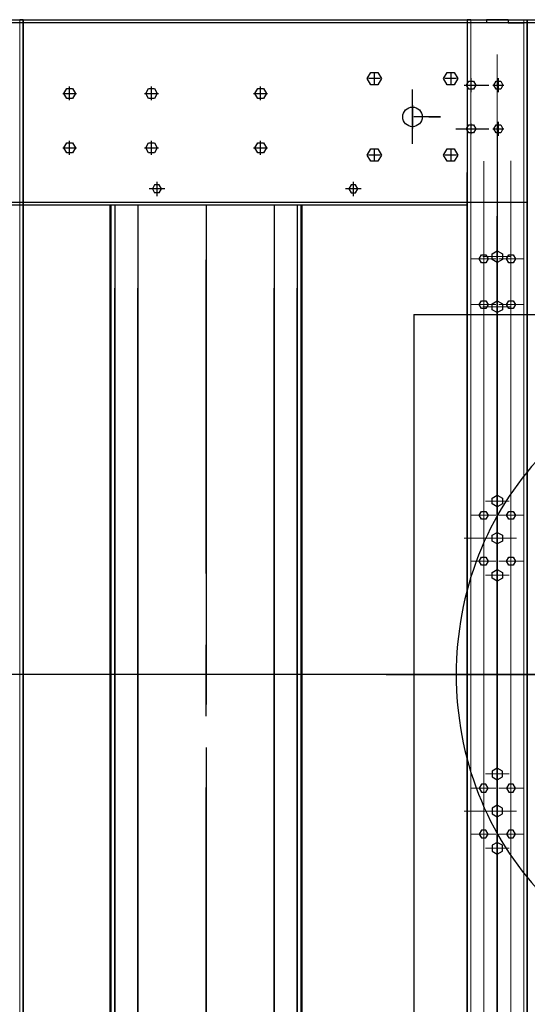
# Model space of a CAD drawing. Extents: x 0 to 84100, y 0 to 59400.
# Drawn here: x 49874 to 50340, y 18607 to 19509 of the extents above; entities that cross this region are included whole.
import ezdxf

# ---------------------------------------------------------------- set-up
doc = ezdxf.new("R2010")
doc.units = 0
doc.header["$LTSCALE"] = 130.68
for name, pattern in [('ACAD_ISO04W100', [30, 24, -3, 0, -3]), ('AM_ISO02W050', [7.5, 6, -1.5]), ('AM_ISO08W050', [18, 12, -1.5, 3, -1.5]), ('AM_ISO08W050x2', [9, 6, -0.75, 1.5, -0.75]), ('CENTERX2', [4, 2.5, -0.5, 0.5, -0.5])]:
    doc.linetypes.add(name, pattern=pattern)
doc.layers.get('0').update_dxf_attribs({"linetype": 'CONTINUOUS'})
for name, color, linetype, lineweight in [('AM_3', 6, 'AM_ISO02W050', 25), ('AM_7', 4, 'AM_ISO08W050', 25), ('RINFORZI-AM_0', 7, 'CONTINUOUS', 50), ('RINFORZI-AM_3', 6, 'AM_ISO02W050', 25), ('RINFORZI-AM_7', 4, 'AM_ISO08W050', 25)]:
    doc.layers.add(name, color=color, linetype=linetype, lineweight=lineweight)
doc.layers.add('ASSI', color=1, linetype='CENTERX2')
doc.layers.add('P-0000', color=7, linetype='CONTINUOUS')

msp = doc.modelspace()

# ---------------------------------------------------------------- linework, layer by layer
at = {"color": 7, "linetype": 'Continuous', "lineweight": 0}
for p, q in [((49874.28, 18359.456, 3658955072.523), (49874.28, 19509.456, 3658955072.523)), ((49874.28, 19509.456, 3658955072.523), (49874.28, 18359.456, 3658955072.523)), ((50287.88, 18359.456, 3658955072.523), (50287.88, 19509.456, 3658955072.523)), ((50287.88, 19509.456, 3658955072.523), (50287.88, 18359.456, 3658955072.523)), ((50336.28, 18359.456, 3658955072.523), (50336.28, 19509.456, 3658955072.523)), ((50336.28, 19509.456, 3658955072.523), (50336.28, 18359.456, 3658955072.523)), ((49874.28, 19459.456, 3658955072.523), (49874.28, 18309.456, 3658955072.523)), ((49874.28, 18309.456, 3658955072.523), (49874.28, 19459.456, 3658955072.523)), ((50287.88, 19459.456, 3658955072.523), (50287.88, 18309.456, 3658955072.523)), ((50287.88, 18309.456, 3658955072.523), (50287.88, 19459.456, 3658955072.523)), ((50336.28, 19459.456, 3658955072.523), (50336.28, 18309.456, 3658955072.523)), ((50336.28, 18309.456, 3658955072.523), (50336.28, 19459.456, 3658955072.523))]:
    msp.add_line(p, q, dxfattribs=at)
at = {"color": 7, "linetype": 'Continuous', "lineweight": 30}
for p, q in [((49877.58, 18359.456, 3658955072.523), (49877.58, 19509.456, 3658955072.523)), ((49877.58, 19509.456, 3658955072.523), (49877.58, 18359.456, 3658955072.523)), ((50339.58, 18359.456, 3658955072.523), (50339.58, 19509.456, 3658955072.523)), ((50339.58, 19509.456, 3658955072.523), (50339.58, 18359.456, 3658955072.523)), ((50339.58, 19509.456, 3658955072.523), (50339.58, 19339.456, 3658955072.523)), ((49877.58, 19459.456, 3658955072.523), (49877.58, 18309.456, 3658955072.523)), ((49877.58, 18309.456, 3658955072.523), (49877.58, 19459.456, 3658955072.523)), ((50339.58, 19459.456, 3658955072.523), (50339.58, 18309.456, 3658955072.523)), ((50339.58, 18309.456, 3658955072.523), (50339.58, 19459.456, 3658955072.523)), ((50284.58, 19419.456, 3658955072.523), (50284.58, 18449.456, 3658955072.523)), ((50284.58, 18399.456, 3658955072.523), (50284.58, 19369.456, 3658955072.523)), ((50295.423, 19290.456, 3658955072.523), (50297.502, 19294.056, 3658955072.523)), ((50297.502, 19294.056, 3658955072.523), (50301.659, 19294.056, 3658955072.523)), ((50301.659, 19294.056, 3658955072.523), (50303.737, 19290.456, 3658955072.523)), ((50307.48, 19295.112, 3658955072.523), (50312.08, 19297.767, 3658955072.523)), ((50307.48, 19289.8, 3658955072.523), (50307.48, 19295.112, 3658955072.523)), ((50312.08, 19297.767, 3658955072.523), (50316.68, 19295.112, 3658955072.523)), ((50316.68, 19295.112, 3658955072.523), (50316.68, 19289.8, 3658955072.523)), ((50320.423, 19290.456, 3658955072.523), (50322.502, 19294.056, 3658955072.523)), ((50322.502, 19294.056, 3658955072.523), (50326.659, 19294.056, 3658955072.523)), ((50326.659, 19294.056, 3658955072.523), (50328.737, 19290.456, 3658955072.523)), ((50297.502, 19286.856, 3658955072.523), (50295.423, 19290.456, 3658955072.523)), ((50301.659, 19286.856, 3658955072.523), (50297.502, 19286.856, 3658955072.523)), ((50303.737, 19290.456, 3658955072.523), (50301.659, 19286.856, 3658955072.523)), ((50312.08, 19287.144, 3658955072.523), (50307.48, 19289.8, 3658955072.523)), ((50316.68, 19289.8, 3658955072.523), (50312.08, 19287.144, 3658955072.523)), ((50322.502, 19286.856, 3658955072.523), (50320.423, 19290.456, 3658955072.523)), ((50326.659, 19286.856, 3658955072.523), (50322.502, 19286.856, 3658955072.523)), ((50328.737, 19290.456, 3658955072.523), (50326.659, 19286.856, 3658955072.523)), ((50295.423, 19248.456, 3658955072.523), (50297.502, 19252.056, 3658955072.523)), ((50297.502, 19252.056, 3658955072.523), (50301.659, 19252.056, 3658955072.523)), ((50301.659, 19252.056, 3658955072.523), (50303.737, 19248.456, 3658955072.523)), ((50307.48, 19249.112, 3658955072.523), (50312.08, 19251.767, 3658955072.523)), ((50307.48, 19243.8, 3658955072.523), (50307.48, 19249.112, 3658955072.523)), ((50312.08, 19251.767, 3658955072.523), (50316.68, 19249.112, 3658955072.523)), ((50316.68, 19249.112, 3658955072.523), (50316.68, 19243.8, 3658955072.523)), ((50320.423, 19248.456, 3658955072.523), (50322.502, 19252.056, 3658955072.523)), ((50322.502, 19252.056, 3658955072.523), (50326.659, 19252.056, 3658955072.523)), ((50326.659, 19252.056, 3658955072.523), (50328.737, 19248.456, 3658955072.523)), ((50297.502, 19244.856, 3658955072.523), (50295.423, 19248.456, 3658955072.523)), ((50301.659, 19244.856, 3658955072.523), (50297.502, 19244.856, 3658955072.523)), ((50303.737, 19248.456, 3658955072.523), (50301.659, 19244.856, 3658955072.523)), ((50312.08, 19241.144, 3658955072.523), (50307.48, 19243.8, 3658955072.523)), ((50316.68, 19243.8, 3658955072.523), (50312.08, 19241.144, 3658955072.523)), ((50322.502, 19244.856, 3658955072.523), (50320.423, 19248.456, 3658955072.523)), ((50326.659, 19244.856, 3658955072.523), (50322.502, 19244.856, 3658955072.523)), ((50328.737, 19248.456, 3658955072.523), (50326.659, 19244.856, 3658955072.523)), ((50307.48, 19071.112, 3658955072.523), (50312.08, 19073.767, 3658955072.523)), ((50312.08, 19073.767, 3658955072.523), (50316.68, 19071.112, 3658955072.523)), ((50316.68, 19071.112, 3658955072.523), (50316.68, 19065.8, 3658955072.523)), ((50316.68, 19065.8, 3658955072.523), (50312.08, 19063.144, 3658955072.523)), ((50295.423, 19055.456, 3658955072.523), (50297.502, 19059.056, 3658955072.523)), ((50297.502, 19051.856, 3658955072.523), (50295.423, 19055.456, 3658955072.523)), ((50297.502, 19059.056, 3658955072.523), (50301.659, 19059.056, 3658955072.523)), ((50301.659, 19051.856, 3658955072.523), (50297.502, 19051.856, 3658955072.523)), ((50301.659, 19059.056, 3658955072.523), (50303.737, 19055.456, 3658955072.523)), ((50303.737, 19055.456, 3658955072.523), (50301.659, 19051.856, 3658955072.523)), ((50320.423, 19055.456, 3658955072.523), (50322.502, 19059.056, 3658955072.523)), ((50322.502, 19051.856, 3658955072.523), (50320.423, 19055.456, 3658955072.523)), ((50322.502, 19059.056, 3658955072.523), (50326.659, 19059.056, 3658955072.523)), ((50326.659, 19051.856, 3658955072.523), (50322.502, 19051.856, 3658955072.523)), ((50326.659, 19059.056, 3658955072.523), (50328.737, 19055.456, 3658955072.523)), ((50328.737, 19055.456, 3658955072.523), (50326.659, 19051.856, 3658955072.523)), ((50307.48, 19037.112, 3658955072.523), (50312.08, 19039.767, 3658955072.523)), ((50307.48, 19031.8, 3658955072.523), (50307.48, 19037.112, 3658955072.523)), ((50312.08, 19039.767, 3658955072.523), (50316.68, 19037.112, 3658955072.523)), ((50316.68, 19037.112, 3658955072.523), (50316.68, 19031.8, 3658955072.523)), ((50312.08, 19029.144, 3658955072.523), (50307.48, 19031.8, 3658955072.523)), ((50316.68, 19031.8, 3658955072.523), (50312.08, 19029.144, 3658955072.523)), ((50295.423, 19013.456, 3658955072.523), (50297.502, 19017.056, 3658955072.523)), ((50297.502, 19017.056, 3658955072.523), (50301.659, 19017.056, 3658955072.523)), ((50301.659, 19017.056, 3658955072.523), (50303.737, 19013.456, 3658955072.523)), ((50320.423, 19013.456, 3658955072.523), (50322.502, 19017.056, 3658955072.523)), ((50322.502, 19017.056, 3658955072.523), (50326.659, 19017.056, 3658955072.523)), ((50326.659, 19017.056, 3658955072.523), (50328.737, 19013.456, 3658955072.523)), ((50297.502, 19009.856, 3658955072.523), (50295.423, 19013.456, 3658955072.523)), ((50301.659, 19009.856, 3658955072.523), (50297.502, 19009.856, 3658955072.523)), ((50303.737, 19013.456, 3658955072.523), (50301.659, 19009.856, 3658955072.523)), ((50307.48, 19003.112, 3658955072.523), (50312.08, 19005.767, 3658955072.523)), ((50312.08, 19005.767, 3658955072.523), (50316.68, 19003.112, 3658955072.523)), ((50322.502, 19009.856, 3658955072.523), (50320.423, 19013.456, 3658955072.523)), ((50326.659, 19009.856, 3658955072.523), (50322.502, 19009.856, 3658955072.523)), ((50328.737, 19013.456, 3658955072.523), (50326.659, 19009.856, 3658955072.523)), ((50307.48, 18997.8, 3658955072.523), (50307.48, 19003.112, 3658955072.523)), ((50312.08, 18995.144, 3658955072.523), (50307.48, 18997.8, 3658955072.523)), ((50316.68, 18997.8, 3658955072.523), (50312.08, 18995.144, 3658955072.523)), ((50316.68, 19003.112, 3658955072.523), (50316.68, 18997.8, 3658955072.523)), ((50312.08, 18823.767, 3658955072.523), (50307.48, 18821.112, 3658955072.523)), ((50307.48, 18821.112, 3658955072.523), (50307.48, 18815.8, 3658955072.523)), ((50307.48, 18815.8, 3658955072.523), (50312.08, 18813.144, 3658955072.523)), ((50316.68, 18821.112, 3658955072.523), (50312.08, 18823.767, 3658955072.523)), ((50312.08, 18813.144, 3658955072.523), (50316.68, 18815.8, 3658955072.523)), ((50316.68, 18815.8, 3658955072.523), (50316.68, 18821.112, 3658955072.523)), ((50297.502, 18809.056, 3658955072.523), (50295.423, 18805.456, 3658955072.523)), ((50301.659, 18809.056, 3658955072.523), (50297.502, 18809.056, 3658955072.523)), ((50303.737, 18805.456, 3658955072.523), (50301.659, 18809.056, 3658955072.523)), ((50322.502, 18809.056, 3658955072.523), (50320.423, 18805.456, 3658955072.523)), ((50326.659, 18809.056, 3658955072.523), (50322.502, 18809.056, 3658955072.523)), ((50328.737, 18805.456, 3658955072.523), (50326.659, 18809.056, 3658955072.523)), ((50295.423, 18805.456, 3658955072.523), (50297.502, 18801.856, 3658955072.523)), ((50297.502, 18801.856, 3658955072.523), (50301.659, 18801.856, 3658955072.523)), ((50301.659, 18801.856, 3658955072.523), (50303.737, 18805.456, 3658955072.523)), ((50320.423, 18805.456, 3658955072.523), (50322.502, 18801.856, 3658955072.523)), ((50322.502, 18801.856, 3658955072.523), (50326.659, 18801.856, 3658955072.523)), ((50326.659, 18801.856, 3658955072.523), (50328.737, 18805.456, 3658955072.523)), ((50312.08, 18789.767, 3658955072.523), (50307.48, 18787.112, 3658955072.523)), ((50316.68, 18787.112, 3658955072.523), (50312.08, 18789.767, 3658955072.523)), ((50307.48, 18787.112, 3658955072.523), (50307.48, 18781.8, 3658955072.523)), ((50307.48, 18781.8, 3658955072.523), (50312.08, 18779.144, 3658955072.523)), ((50312.08, 18779.144, 3658955072.523), (50316.68, 18781.8, 3658955072.523)), ((50316.68, 18781.8, 3658955072.523), (50316.68, 18787.112, 3658955072.523)), ((50297.502, 18767.056, 3658955072.523), (50295.423, 18763.456, 3658955072.523)), ((50295.423, 18763.456, 3658955072.523), (50297.502, 18759.856, 3658955072.523)), ((50301.659, 18767.056, 3658955072.523), (50297.502, 18767.056, 3658955072.523)), ((50303.737, 18763.456, 3658955072.523), (50301.659, 18767.056, 3658955072.523)), ((50301.659, 18759.856, 3658955072.523), (50303.737, 18763.456, 3658955072.523)), ((50322.502, 18767.056, 3658955072.523), (50320.423, 18763.456, 3658955072.523)), ((50320.423, 18763.456, 3658955072.523), (50322.502, 18759.856, 3658955072.523)), ((50326.659, 18767.056, 3658955072.523), (50322.502, 18767.056, 3658955072.523)), ((50328.737, 18763.456, 3658955072.523), (50326.659, 18767.056, 3658955072.523)), ((50326.659, 18759.856, 3658955072.523), (50328.737, 18763.456, 3658955072.523)), ((50297.502, 18759.856, 3658955072.523), (50301.659, 18759.856, 3658955072.523)), ((50316.68, 18753.112, 3658955072.523), (50312.08, 18755.767, 3658955072.523)), ((50316.68, 18747.8, 3658955072.523), (50316.68, 18753.112, 3658955072.523)), ((50322.502, 18759.856, 3658955072.523), (50326.659, 18759.856, 3658955072.523)), ((50307.48, 18747.8, 3658955072.523), (50312.08, 18745.144, 3658955072.523)), ((50312.08, 18745.144, 3658955072.523), (50316.68, 18747.8, 3658955072.523))]:
    msp.add_line(p, q, dxfattribs=at)
at = {"color": 1, "linetype": 'CENTERX2', "lineweight": 0}
for p, q in [((50312.08, 18497.378, 3658955072.523), (50312.08, 19478.456, 3658955072.523)), ((50312.08, 19471.533, 3658955072.523), (50312.08, 18490.456, 3658955072.523)), ((50312.08, 18422.378, 3658955072.523), (50312.08, 19403.456, 3658955072.523)), ((50312.08, 18422.378, 3658955072.523), (50312.08, 19403.456, 3658955072.523)), ((50299.58, 18513.963, 3658955072.523), (50299.58, 19401.125, 3658955072.523)), ((50312.08, 19396.533, 3658955072.523), (50312.08, 18415.456, 3658955072.523)), ((50312.08, 19396.533, 3658955072.523), (50312.08, 18415.456, 3658955072.523)), ((50324.58, 18513.73, 3658955072.523), (50324.58, 19400.892, 3658955072.523)), ((50299.58, 19379.949, 3658955072.523), (50299.58, 18492.787, 3658955072.523)), ((50324.58, 19380.182, 3658955072.523), (50324.58, 18493.02, 3658955072.523)), ((50299.58, 18438.963, 3658955072.523), (50299.58, 19326.125, 3658955072.523)), ((50312.08, 18347.378, 3658955072.523), (50312.08, 19328.456, 3658955072.523)), ((50312.08, 19321.533, 3658955072.523), (50312.08, 18340.456, 3658955072.523)), ((50324.58, 18438.73, 3658955072.523), (50324.58, 19325.892, 3658955072.523)), ((50299.58, 19304.949, 3658955072.523), (50299.58, 18417.787, 3658955072.523)), ((50324.58, 19305.182, 3658955072.523), (50324.58, 18418.02, 3658955072.523)), ((50288.502, 19290.456, 3658955072.523), (50310.659, 19290.456, 3658955072.523)), ((50324.913, 19292.456, 3658955072.523), (50298.848, 19292.456, 3658955072.523)), ((50313.502, 19290.456, 3658955072.523), (50335.659, 19290.456, 3658955072.523)), ((50288.502, 19248.456, 3658955072.523), (50310.659, 19248.456, 3658955072.523)), ((50324.913, 19246.456, 3658955072.523), (50298.848, 19246.456, 3658955072.523)), ((50313.502, 19248.456, 3658955072.523), (50335.659, 19248.456, 3658955072.523)), ((50323.002, 19068.456, 3658955072.523), (50301.24, 19068.456, 3658955072.523)), ((50288.502, 19055.456, 3658955072.523), (50310.659, 19055.456, 3658955072.523)), ((50335.659, 19055.456, 3658955072.523), (50313.502, 19055.456, 3658955072.523)), ((50329.755, 19034.456, 3658955072.523), (50281.615, 19034.456, 3658955072.523)), ((50288.502, 19013.456, 3658955072.523), (50310.659, 19013.456, 3658955072.523)), ((50313.502, 19013.456, 3658955072.523), (50335.659, 19013.456, 3658955072.523)), ((50323.002, 19000.456, 3658955072.523), (50301.24, 19000.456, 3658955072.523)), ((50323.002, 18818.456, 3658955072.523), (50301.24, 18818.456, 3658955072.523)), ((50288.502, 18805.456, 3658955072.523), (50310.659, 18805.456, 3658955072.523)), ((50313.502, 18805.456, 3658955072.523), (50335.659, 18805.456, 3658955072.523)), ((50329.755, 18784.456, 3658955072.523), (50281.615, 18784.456, 3658955072.523)), ((50288.502, 18763.456, 3658955072.523), (50310.659, 18763.456, 3658955072.523)), ((50335.659, 18763.456, 3658955072.523), (50313.502, 18763.456, 3658955072.523)), ((50323.002, 18750.456, 3658955072.523), (50301.24, 18750.456, 3658955072.523))]:
    msp.add_line(p, q, dxfattribs=at)
at = {"color": 1, "linetype": 'Continuous', "lineweight": 15}
for p, q in [((50312.08, 19453.977, 3658955072.523), (50312.08, 18561.539, 3658955072.523)), ((50312.08, 18514.935, 3658955072.523), (50312.08, 19407.373, 3658955072.523)), ((50312.08, 19378.977, 3658955072.523), (50312.08, 18486.539, 3658955072.523)), ((50312.08, 19378.977, 3658955072.523), (50312.08, 18486.539, 3658955072.523)), ((50312.08, 18439.935, 3658955072.523), (50312.08, 19332.373, 3658955072.523)), ((50312.08, 18439.935, 3658955072.523), (50312.08, 19332.373, 3658955072.523)), ((50312.08, 19303.977, 3658955072.523), (50312.08, 18411.539, 3658955072.523)), ((50312.08, 18364.935, 3658955072.523), (50312.08, 19257.373, 3658955072.523))]:
    msp.add_line(p, q, dxfattribs=at)
at = {"color": 1, "linetype": 'CENTERX2', "lineweight": 30}
for p, q in [((50307.48, 19065.8, 3658955072.523), (50307.48, 19071.112, 3658955072.523)), ((50312.08, 19063.144, 3658955072.523), (50307.48, 19065.8, 3658955072.523)), ((50312.08, 18755.767, 3658955072.523), (50307.48, 18753.112, 3658955072.523)), ((50307.48, 18753.112, 3658955072.523), (50307.48, 18747.8, 3658955072.523))]:
    msp.add_line(p, q, dxfattribs=at)
at = {"color": 1}
msp.add_line((50791.716, 18909.456, 3658955072.523), (49397.64, 18909.456, 3658955072.523), dxfattribs=at)
msp.add_line((50791.716, 18909.456, 3658955072.523), (49397.64, 18909.456, 3658955072.523), dxfattribs=at)
at = {"layer": 'AM_3'}
for p, q in [((49715.08, 19506.956, 3658955072.523), (50379.967, 19506.956, 3658955072.523)), ((50339.58, 19341.956, 3658955072.523), (49735.08, 19341.956, 3658955072.523))]:
    msp.add_line(p, q, dxfattribs=at)
at = {"layer": 'AM_7'}
for p, q in [((50199.33, 19460.856, 3658955072.523), (50199.33, 19450.056, 3658955072.523)), ((50269.33, 19460.856, 3658955072.523), (50269.33, 19450.056, 3658955072.523)), ((50204.73, 19455.456, 3658955072.523), (50193.93, 19455.456, 3658955072.523)), ((50274.73, 19455.456, 3658955072.523), (50263.93, 19455.456, 3658955072.523)), ((50281.706, 19449.456, 3658955072.523), (50294.454, 19449.456, 3658955072.523)), ((50283.092, 19449.456, 3658955072.523), (50293.069, 19449.456, 3658955072.523)), ((50288.08, 19443.082, 3658955072.523), (50288.08, 19455.83, 3658955072.523)), ((50234.33, 19431.256, 3658955072.523), (50234.33, 19409.656, 3658955072.523)), ((49920.08, 19385.582, 3658955072.523), (49920.08, 19398.33, 3658955072.523)), ((49913.706, 19391.956, 3658955072.523), (49926.454, 19391.956, 3658955072.523)), ((50204.73, 19385.456, 3658955072.523), (50193.93, 19385.456, 3658955072.523)), ((50199.33, 19390.856, 3658955072.523), (50199.33, 19380.056, 3658955072.523)), ((50274.73, 19385.456, 3658955072.523), (50263.93, 19385.456, 3658955072.523)), ((50269.33, 19390.856, 3658955072.523), (50269.33, 19380.056, 3658955072.523))]:
    msp.add_line(p, q, dxfattribs=at)
at = {"layer": 'AM_7', "color": 5}
for p, q in [((49920.08, 19435.582, 3658955072.523), (49920.08, 19448.33, 3658955072.523)), ((49995.08, 19435.582, 3658955072.523), (49995.08, 19448.33, 3658955072.523)), ((50095.08, 19435.582, 3658955072.523), (50095.08, 19448.33, 3658955072.523)), ((50281.706, 19449.456, 3658955072.523), (50294.454, 19449.456, 3658955072.523)), ((50283.092, 19449.456, 3658955072.523), (50293.069, 19449.456, 3658955072.523)), ((50291.706, 19449.456, 3658955072.523), (50304.454, 19449.456, 3658955072.523)), ((50308.092, 19449.456, 3658955072.523), (50318.069, 19449.456, 3658955072.523)), ((50313.08, 19443.082, 3658955072.523), (50313.08, 19455.83, 3658955072.523)), ((50313.08, 19444.467, 3658955072.523), (50313.08, 19454.444, 3658955072.523)), ((49913.706, 19441.956, 3658955072.523), (49926.454, 19441.956, 3658955072.523)), ((49988.706, 19441.956, 3658955072.523), (50001.454, 19441.956, 3658955072.523)), ((50088.706, 19441.956, 3658955072.523), (50101.454, 19441.956, 3658955072.523)), ((50313.08, 19403.082, 3658955072.523), (50313.08, 19415.83, 3658955072.523)), ((50274.181, 19409.456, 3658955072.523), (50304.454, 19409.456, 3658955072.523)), ((50308.092, 19409.456, 3658955072.523), (50318.069, 19409.456, 3658955072.523)), ((49920.08, 19385.582, 3658955072.523), (49920.08, 19398.33, 3658955072.523)), ((49995.08, 19385.582, 3658955072.523), (49995.08, 19398.33, 3658955072.523)), ((50095.08, 19385.582, 3658955072.523), (50095.08, 19398.33, 3658955072.523)), ((49913.706, 19391.956, 3658955072.523), (49926.454, 19391.956, 3658955072.523)), ((49988.706, 19391.956, 3658955072.523), (50001.454, 19391.956, 3658955072.523)), ((50088.706, 19391.956, 3658955072.523), (50101.454, 19391.956, 3658955072.523))]:
    msp.add_line(p, q, dxfattribs=at)
at = {"layer": 'AM_7', "color": 5, "linetype": 'AM_ISO08W050x2'}
for p, q in [((50000.08, 19361.056, 3658955072.523), (50000.08, 19347.856, 3658955072.523)), ((50007.237, 19354.456, 3658955072.523), (49992.923, 19354.456, 3658955072.523))]:
    msp.add_line(p, q, dxfattribs=at)
at = {"layer": 'AM_7', "linetype": 'AM_ISO08W050x2'}
for p, q in [((50180.08, 19361.056, 3658955072.523), (50180.08, 19347.856, 3658955072.523)), ((50187.237, 19354.456, 3658955072.523), (50172.923, 19354.456, 3658955072.523)), ((50312.08, 19302.956, 3658955072.523), (50312.08, 19285.956, 3658955072.523)), ((50312.08, 19302.956, 3658955072.523), (50312.08, 19285.956, 3658955072.523)), ((50312.08, 19242.956, 3658955072.523), (50312.08, 19225.956, 3658955072.523)), ((50312.08, 19242.956, 3658955072.523), (50312.08, 19225.956, 3658955072.523))]:
    msp.add_line(p, q, dxfattribs=at)
at = {"layer": 'AM_7', "color": 1}
msp.add_line((50931.577, 18909.456, 3658955072.523), (50135.158, 18909.456, 3658955072.523), dxfattribs=at)
at = {"layer": 'ASSI'}
for p in [(50037.188, 18909.456, 3658955072.523), (50116.204, 18909.456, 3658955072.523), (50807.204, 18909.456, 3658955072.523), (50807.204, 18909.456, 3658955072.523)]:
    msp.add_line(p, (48815.08, 18909.456, 3658955072.523), dxfattribs=at)
at = {"layer": 'P-0000'}
for p, q in [((49715.08, 19509.456, 3658955072.523), (50379.967, 19509.456, 3658955072.523)), ((50284.58, 19509.456, 3658955072.523), (50284.58, 19339.456, 3658955072.523)), ((50192.864, 19455.456, 3658955072.523), (50196.097, 19461.056, 3658955072.523)), ((50196.097, 19461.056, 3658955072.523), (50202.563, 19461.056, 3658955072.523)), ((50202.563, 19461.056, 3658955072.523), (50205.797, 19455.456, 3658955072.523)), ((50262.864, 19455.456, 3658955072.523), (50266.097, 19461.056, 3658955072.523)), ((50266.097, 19461.056, 3658955072.523), (50272.563, 19461.056, 3658955072.523)), ((50272.563, 19461.056, 3658955072.523), (50275.797, 19455.456, 3658955072.523)), ((50196.097, 19449.856, 3658955072.523), (50192.864, 19455.456, 3658955072.523)), ((50202.563, 19449.856, 3658955072.523), (50196.097, 19449.856, 3658955072.523)), ((50205.797, 19455.456, 3658955072.523), (50202.563, 19449.856, 3658955072.523)), ((50266.097, 19449.856, 3658955072.523), (50262.864, 19455.456, 3658955072.523)), ((50272.563, 19449.856, 3658955072.523), (50266.097, 19449.856, 3658955072.523)), ((50275.797, 19455.456, 3658955072.523), (50272.563, 19449.856, 3658955072.523)), ((50283.923, 19449.456, 3658955072.523), (50286.002, 19453.056, 3658955072.523)), ((50283.923, 19449.456, 3658955072.523), (50286.002, 19453.056, 3658955072.523)), ((50286.002, 19445.856, 3658955072.523), (50283.923, 19449.456, 3658955072.523)), ((50286.002, 19445.856, 3658955072.523), (50283.923, 19449.456, 3658955072.523)), ((50286.002, 19453.056, 3658955072.523), (50290.159, 19453.056, 3658955072.523)), ((50286.002, 19453.056, 3658955072.523), (50290.159, 19453.056, 3658955072.523)), ((50290.159, 19453.056, 3658955072.523), (50292.237, 19449.456, 3658955072.523)), ((50290.159, 19453.056, 3658955072.523), (50292.237, 19449.456, 3658955072.523)), ((50292.237, 19449.456, 3658955072.523), (50290.159, 19445.856, 3658955072.523)), ((50292.237, 19449.456, 3658955072.523), (50290.159, 19445.856, 3658955072.523)), ((50308.923, 19449.456, 3658955072.523), (50311.002, 19453.056, 3658955072.523)), ((50311.002, 19445.856, 3658955072.523), (50308.923, 19449.456, 3658955072.523)), ((50311.002, 19453.056, 3658955072.523), (50315.159, 19453.056, 3658955072.523)), ((50315.159, 19453.056, 3658955072.523), (50317.237, 19449.456, 3658955072.523)), ((50317.237, 19449.456, 3658955072.523), (50315.159, 19445.856, 3658955072.523)), ((50234.33, 19395.801, 3658955072.523), (50234.33, 19445.617, 3658955072.523)), ((50290.159, 19445.856, 3658955072.523), (50286.002, 19445.856, 3658955072.523)), ((50290.159, 19445.856, 3658955072.523), (50286.002, 19445.856, 3658955072.523)), ((50315.159, 19445.856, 3658955072.523), (50311.002, 19445.856, 3658955072.523)), ((50283.923, 19409.456, 3658955072.523), (50286.002, 19413.056, 3658955072.523)), ((50286.002, 19413.056, 3658955072.523), (50290.159, 19413.056, 3658955072.523)), ((50290.159, 19413.056, 3658955072.523), (50292.237, 19409.456, 3658955072.523)), ((50308.923, 19409.456, 3658955072.523), (50311.002, 19413.056, 3658955072.523)), ((50311.002, 19413.056, 3658955072.523), (50315.159, 19413.056, 3658955072.523)), ((50315.159, 19413.056, 3658955072.523), (50317.237, 19409.456, 3658955072.523)), ((50286.002, 19405.856, 3658955072.523), (50283.923, 19409.456, 3658955072.523)), ((50290.159, 19405.856, 3658955072.523), (50286.002, 19405.856, 3658955072.523)), ((50292.237, 19409.456, 3658955072.523), (50290.159, 19405.856, 3658955072.523)), ((50311.002, 19405.856, 3658955072.523), (50308.923, 19409.456, 3658955072.523)), ((50315.159, 19405.856, 3658955072.523), (50311.002, 19405.856, 3658955072.523)), ((50317.237, 19409.456, 3658955072.523), (50315.159, 19405.856, 3658955072.523)), ((49914.769, 19391.956, 3658955072.523), (49917.424, 19396.556, 3658955072.523)), ((49917.424, 19396.556, 3658955072.523), (49922.736, 19396.556, 3658955072.523)), ((49922.736, 19396.556, 3658955072.523), (49925.392, 19391.956, 3658955072.523)), ((49917.424, 19387.356, 3658955072.523), (49914.769, 19391.956, 3658955072.523)), ((49922.736, 19387.356, 3658955072.523), (49917.424, 19387.356, 3658955072.523)), ((49925.392, 19391.956, 3658955072.523), (49922.736, 19387.356, 3658955072.523)), ((50192.864, 19385.456, 3658955072.523), (50196.097, 19391.056, 3658955072.523)), ((50196.097, 19379.856, 3658955072.523), (50192.864, 19385.456, 3658955072.523)), ((50196.097, 19391.056, 3658955072.523), (50202.563, 19391.056, 3658955072.523)), ((50202.563, 19391.056, 3658955072.523), (50205.797, 19385.456, 3658955072.523)), ((50205.797, 19385.456, 3658955072.523), (50202.563, 19379.856, 3658955072.523)), ((50262.864, 19385.456, 3658955072.523), (50266.097, 19391.056, 3658955072.523)), ((50266.097, 19379.856, 3658955072.523), (50262.864, 19385.456, 3658955072.523)), ((50266.097, 19391.056, 3658955072.523), (50272.563, 19391.056, 3658955072.523)), ((50272.563, 19391.056, 3658955072.523), (50275.797, 19385.456, 3658955072.523)), ((50275.797, 19385.456, 3658955072.523), (50272.563, 19379.856, 3658955072.523)), ((50202.563, 19379.856, 3658955072.523), (50196.097, 19379.856, 3658955072.523)), ((50272.563, 19379.856, 3658955072.523), (50266.097, 19379.856, 3658955072.523)), ((50178.002, 19358.056, 3658955072.523), (50175.923, 19354.456, 3658955072.523)), ((50182.159, 19358.056, 3658955072.523), (50178.002, 19358.056, 3658955072.523)), ((50184.237, 19354.456, 3658955072.523), (50182.159, 19358.056, 3658955072.523)), ((50175.923, 19354.456, 3658955072.523), (50178.002, 19350.856, 3658955072.523)), ((50178.002, 19350.856, 3658955072.523), (50182.159, 19350.856, 3658955072.523)), ((50182.159, 19350.856, 3658955072.523), (50184.237, 19354.456, 3658955072.523)), ((50284.58, 19339.456, 3658955072.523), (49715.08, 19339.456, 3658955072.523))]:
    msp.add_line(p, q, dxfattribs=at)
at = {"layer": 'P-0000', "color": 0}
for p, q in [((49877.58, 19509.456, 3658955072.523), (49874.28, 19509.456, 3658955072.523)), ((50287.88, 19509.456, 3658955072.523), (50284.58, 19509.456, 3658955072.523)), ((50302.08, 19506.706, 3658955072.523), (50284.58, 19506.706, 3658955072.523)), ((50302.08, 19509.456, 3658955072.523), (50302.08, 19506.706, 3658955072.523)), ((50322.08, 19509.456, 3658955072.523), (50302.08, 19509.456, 3658955072.523)), ((50322.08, 19509.456, 3658955072.523), (50322.08, 19506.706, 3658955072.523)), ((50322.08, 19506.706, 3658955072.523), (50336.28, 19506.706, 3658955072.523)), ((50336.28, 19509.456, 3658955072.523), (50339.58, 19509.456, 3658955072.523)), ((50339.58, 19506.706, 3658955072.523), (50336.28, 19506.706, 3658955072.523)), ((50339.58, 19509.456, 3658955072.523), (50339.58, 19506.706, 3658955072.523)), ((50257.498, 19420.456, 3658955072.523), (50235.697, 19420.456, 3658955072.523)), ((50259.95, 19420.456, 3658955072.523), (50238.148, 19420.456, 3658955072.523)), ((50249.33, 19420.456, 3658955072.523), (50259.95, 19420.456, 3658955072.523))]:
    msp.add_line(p, q, dxfattribs=at)
at = {"layer": 'P-0000', "color": 5}
for p, q in [((50283.923, 19449.456, 3658955072.523), (50286.002, 19453.056, 3658955072.523)), ((50286.002, 19445.856, 3658955072.523), (50283.923, 19449.456, 3658955072.523)), ((50286.002, 19453.056, 3658955072.523), (50290.159, 19453.056, 3658955072.523)), ((50290.159, 19453.056, 3658955072.523), (50292.237, 19449.456, 3658955072.523)), ((50292.237, 19449.456, 3658955072.523), (50290.159, 19445.856, 3658955072.523)), ((50308.923, 19449.456, 3658955072.523), (50311.002, 19453.056, 3658955072.523)), ((50311.002, 19445.856, 3658955072.523), (50308.923, 19449.456, 3658955072.523)), ((50311.002, 19453.056, 3658955072.523), (50315.159, 19453.056, 3658955072.523)), ((50315.159, 19453.056, 3658955072.523), (50317.237, 19449.456, 3658955072.523)), ((50317.237, 19449.456, 3658955072.523), (50315.159, 19445.856, 3658955072.523)), ((49914.769, 19441.956, 3658955072.523), (49917.424, 19446.556, 3658955072.523)), ((49917.424, 19437.356, 3658955072.523), (49914.769, 19441.956, 3658955072.523)), ((49917.424, 19446.556, 3658955072.523), (49922.736, 19446.556, 3658955072.523)), ((49922.736, 19446.556, 3658955072.523), (49925.392, 19441.956, 3658955072.523)), ((49925.392, 19441.956, 3658955072.523), (49922.736, 19437.356, 3658955072.523)), ((49989.769, 19441.956, 3658955072.523), (49992.424, 19446.556, 3658955072.523)), ((49992.424, 19437.356, 3658955072.523), (49989.769, 19441.956, 3658955072.523)), ((49992.424, 19446.556, 3658955072.523), (49997.736, 19446.556, 3658955072.523)), ((49997.736, 19446.556, 3658955072.523), (50000.392, 19441.956, 3658955072.523)), ((50000.392, 19441.956, 3658955072.523), (49997.736, 19437.356, 3658955072.523)), ((50089.769, 19441.956, 3658955072.523), (50092.424, 19446.556, 3658955072.523)), ((50092.424, 19437.356, 3658955072.523), (50089.769, 19441.956, 3658955072.523)), ((50092.424, 19446.556, 3658955072.523), (50097.736, 19446.556, 3658955072.523)), ((50097.736, 19446.556, 3658955072.523), (50100.392, 19441.956, 3658955072.523)), ((50100.392, 19441.956, 3658955072.523), (50097.736, 19437.356, 3658955072.523)), ((50290.159, 19445.856, 3658955072.523), (50286.002, 19445.856, 3658955072.523)), ((50315.159, 19445.856, 3658955072.523), (50311.002, 19445.856, 3658955072.523)), ((49922.736, 19437.356, 3658955072.523), (49917.424, 19437.356, 3658955072.523)), ((49997.736, 19437.356, 3658955072.523), (49992.424, 19437.356, 3658955072.523)), ((50097.736, 19437.356, 3658955072.523), (50092.424, 19437.356, 3658955072.523)), ((50283.923, 19409.456, 3658955072.523), (50286.002, 19413.056, 3658955072.523)), ((50286.002, 19413.056, 3658955072.523), (50290.159, 19413.056, 3658955072.523)), ((50288.08, 19404.467, 3658955072.523), (50288.08, 19414.444, 3658955072.523)), ((50290.159, 19413.056, 3658955072.523), (50292.237, 19409.456, 3658955072.523)), ((50308.923, 19409.456, 3658955072.523), (50311.002, 19413.056, 3658955072.523)), ((50311.002, 19413.056, 3658955072.523), (50315.159, 19413.056, 3658955072.523)), ((50313.08, 19404.467, 3658955072.523), (50313.08, 19414.444, 3658955072.523)), ((50315.159, 19413.056, 3658955072.523), (50317.237, 19409.456, 3658955072.523)), ((50286.002, 19405.856, 3658955072.523), (50283.923, 19409.456, 3658955072.523)), ((50290.159, 19405.856, 3658955072.523), (50286.002, 19405.856, 3658955072.523)), ((50292.237, 19409.456, 3658955072.523), (50290.159, 19405.856, 3658955072.523)), ((50311.002, 19405.856, 3658955072.523), (50308.923, 19409.456, 3658955072.523)), ((50315.159, 19405.856, 3658955072.523), (50311.002, 19405.856, 3658955072.523)), ((50317.237, 19409.456, 3658955072.523), (50315.159, 19405.856, 3658955072.523)), ((49914.769, 19391.956, 3658955072.523), (49917.424, 19396.556, 3658955072.523)), ((49917.424, 19396.556, 3658955072.523), (49922.736, 19396.556, 3658955072.523)), ((49922.736, 19396.556, 3658955072.523), (49925.392, 19391.956, 3658955072.523)), ((49989.769, 19391.956, 3658955072.523), (49992.424, 19396.556, 3658955072.523)), ((49992.424, 19396.556, 3658955072.523), (49997.736, 19396.556, 3658955072.523)), ((49997.736, 19396.556, 3658955072.523), (50000.392, 19391.956, 3658955072.523)), ((50089.769, 19391.956, 3658955072.523), (50092.424, 19396.556, 3658955072.523)), ((50092.424, 19396.556, 3658955072.523), (50097.736, 19396.556, 3658955072.523)), ((50097.736, 19396.556, 3658955072.523), (50100.392, 19391.956, 3658955072.523)), ((49917.424, 19387.356, 3658955072.523), (49914.769, 19391.956, 3658955072.523)), ((49922.736, 19387.356, 3658955072.523), (49917.424, 19387.356, 3658955072.523)), ((49925.392, 19391.956, 3658955072.523), (49922.736, 19387.356, 3658955072.523)), ((49992.424, 19387.356, 3658955072.523), (49989.769, 19391.956, 3658955072.523)), ((49997.736, 19387.356, 3658955072.523), (49992.424, 19387.356, 3658955072.523)), ((50000.392, 19391.956, 3658955072.523), (49997.736, 19387.356, 3658955072.523)), ((50092.424, 19387.356, 3658955072.523), (50089.769, 19391.956, 3658955072.523)), ((50097.736, 19387.356, 3658955072.523), (50092.424, 19387.356, 3658955072.523)), ((50100.392, 19391.956, 3658955072.523), (50097.736, 19387.356, 3658955072.523)), ((49998.002, 19358.056, 3658955072.523), (49995.923, 19354.456, 3658955072.523)), ((50002.159, 19358.056, 3658955072.523), (49998.002, 19358.056, 3658955072.523)), ((50004.237, 19354.456, 3658955072.523), (50002.159, 19358.056, 3658955072.523)), ((49995.923, 19354.456, 3658955072.523), (49998.002, 19350.856, 3658955072.523)), ((50002.159, 19350.856, 3658955072.523), (49998.002, 19350.856, 3658955072.523)), ((50002.159, 19350.856, 3658955072.523), (50004.237, 19354.456, 3658955072.523))]:
    msp.add_line(p, q, dxfattribs=at)
at = {"layer": 'P-0000', "color": 1}
for p, q in [((50312.08, 19404.456, 3658955072.523), (50312.08, 18564.456, 3658955072.523)), ((50312.08, 19329.456, 3658955072.523), (50312.08, 18489.456, 3658955072.523)), ((50312.08, 18489.456, 3658955072.523), (50312.08, 19329.456, 3658955072.523)), ((50312.08, 18414.456, 3658955072.523), (50312.08, 19254.456, 3658955072.523))]:
    msp.add_line(p, q, dxfattribs=at)
at = {"layer": 'P-0000', "color": 1, "linetype": 'CENTERX2'}
for p, q in [((50045.08, 19234.753, 3658955072.523), (50045.08, 18212.799, 3658955072.523)), ((49939.867, 18909.456, 3658955072.523), (46923.179, 18909.456, 3658955072.523)), ((49939.867, 18909.456, 3658955072.523), (46923.179, 18909.456, 3658955072.523))]:
    msp.add_line(p, q, dxfattribs=at)
at = {"layer": 'P-0000', "color": 60, "linetype": 'Continuous'}
for p, q in [((50235.451, 19239.456, 3658955072.523), (50533.818, 19239.456, 3658955072.523)), ((50235.451, 19239.456, 3658955072.523), (50235.451, 18909.456, 3658955072.523)), ((50235.451, 18909.456, 3658955072.523), (50235.451, 18579.456, 3658955072.523))]:
    msp.add_line(p, q, dxfattribs=at)
at = {"layer": 'P-0000', "color": 1, "linetype": 'ACAD_ISO04W100'}
for p, q in [((50210.05, 18909.456, 3658955072.523), (50597.917, 18909.456, 3658955072.523)), ((50514.266, 18909.456, 3658955072.523), (50215.235, 18909.456, 3658955072.523))]:
    msp.add_line(p, q, dxfattribs=at)
at = {"layer": 'P-0000'}
msp.add_circle((50234.33, 19420.456, 3658955072.523), 9, dxfattribs=at)
at = {"layer": 'P-0000', "color": 60, "linetype": 'Continuous'}
for centre, radius, start, end in [((50558.955, 18916.09, 3658955072.523), 283.36, 136.780774, 158.732395), ((50576, 18909.456, 3658955072.523), 301.65, 158.732341, 180.000009), ((50576, 18909.456, 3658955072.523), 301.65, 179.999991, 201.267659), ((50558.955, 18902.821, 3658955072.523), 283.36, 201.267605, 223.219226)]:
    msp.add_arc(centre, radius, start, end, dxfattribs=at)
at = {"layer": 'RINFORZI-AM_0', "elevation": 3658955072.523}
for points in [[(49957.58, 18529.456), (49957.58, 19339.456)], [(49957.58, 18529.456), (49957.58, 19339.456)], [(50132.58, 19339.456), (50132.58, 18529.456)], [(50132.58, 19339.456), (50132.58, 18529.456)], [(49957.58, 19289.456), (49957.58, 18479.456)], [(49957.58, 19289.456), (49957.58, 18479.456)], [(50132.58, 18479.456), (50132.58, 19289.456)], [(50132.58, 18479.456), (50132.58, 19289.456)]]:
    msp.add_lwpolyline(points, dxfattribs=at)
at = {"layer": 'RINFORZI-AM_3'}
for p, q in [((49961.58, 19339.456, 3658955072.523), (49961.58, 18529.456, 3658955072.523)), ((49961.58, 19339.456, 3658955072.523), (49961.58, 18529.456, 3658955072.523)), ((49982.58, 19339.456, 3658955072.523), (49982.58, 18529.456, 3658955072.523)), ((49982.58, 19339.456, 3658955072.523), (49982.58, 18529.456, 3658955072.523)), ((50107.58, 19339.456, 3658955072.523), (50107.58, 18529.456, 3658955072.523)), ((50107.58, 19339.456, 3658955072.523), (50107.58, 18529.456, 3658955072.523)), ((50128.58, 19339.456, 3658955072.523), (50128.58, 18529.456, 3658955072.523)), ((50128.58, 19339.456, 3658955072.523), (50128.58, 18529.456, 3658955072.523)), ((49961.58, 18479.456, 3658955072.523), (49961.58, 19289.456, 3658955072.523)), ((49961.58, 18479.456, 3658955072.523), (49961.58, 19289.456, 3658955072.523)), ((49982.58, 18479.456, 3658955072.523), (49982.58, 19289.456, 3658955072.523)), ((49982.58, 18479.456, 3658955072.523), (49982.58, 19289.456, 3658955072.523)), ((50107.58, 18479.456, 3658955072.523), (50107.58, 19289.456, 3658955072.523)), ((50107.58, 18479.456, 3658955072.523), (50107.58, 19289.456, 3658955072.523)), ((50128.58, 18479.456, 3658955072.523), (50128.58, 19289.456, 3658955072.523)), ((50128.58, 18479.456, 3658955072.523), (50128.58, 19289.456, 3658955072.523))]:
    msp.add_line(p, q, dxfattribs=at)
at = {"layer": 'RINFORZI-AM_7', "color": 1, "linetype": 'CENTERX2'}
for p, q in [((50045.08, 19339.456, 3658955072.523), (50045.08, 18529.456, 3658955072.523)), ((50045.08, 18479.456, 3658955072.523), (50045.08, 19289.456, 3658955072.523))]:
    msp.add_line(p, q, dxfattribs=at)

doc.saveas('drawing.dxf')
